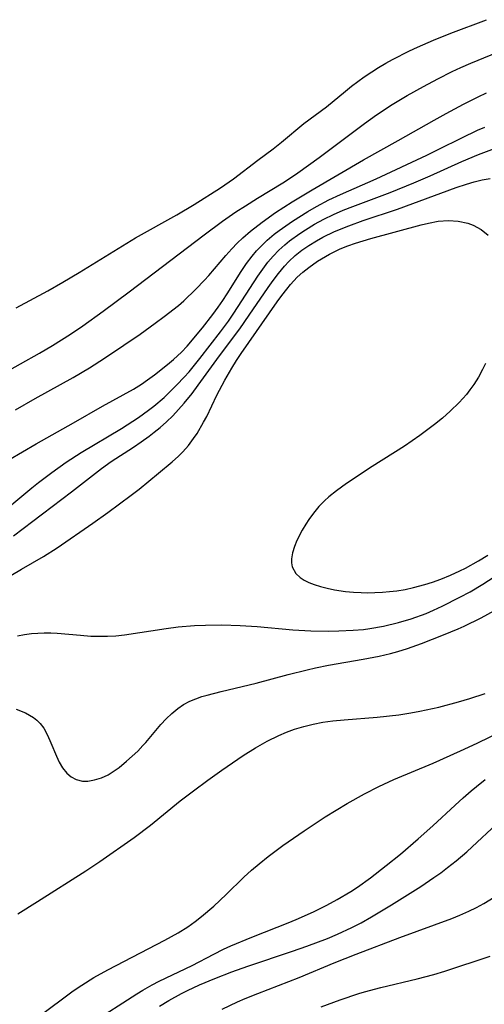
# Model space of a CAD drawing. Units: inches. Extents: x 2133397 to 2138883, y 234917 to 240358.
# Drawn here: x 2133712 to 2133752, y 235106 to 235189 of the extents above; entities that cross this region are included whole.
import ezdxf

# ---------------------------------------------------------------- set-up
doc = ezdxf.new("R2010")
doc.units = ezdxf.units.IN
doc.header["$MEASUREMENT"] = 0
doc.layers.add('c_05_T13S_R21E', color=2, linetype='Continuous')

msp = doc.modelspace()

# ---------------------------------------------------------------- linework, layer by layer
at = {"layer": 'c_05_T13S_R21E'}
for points, elevation in [([(2133712.022, 235164.46), (2133714.695, 235165.905), (2133715.955, 235166.63), (2133717.346, 235167.462), (2133722.117, 235170.384), (2133725.6, 235172.33), (2133727.077, 235173.22), (2133729.299, 235174.625), (2133730.4, 235175.393), (2133732.474, 235176.972), (2133733.779, 235177.935), (2133734.481, 235178.478), (2133736.364, 235180.072), (2133738.293, 235181.479), (2133739.878, 235182.802), (2133740.396, 235183.216), (2133741.476, 235184.013), (2133742.111, 235184.446), (2133742.694, 235184.818), (2133743.291, 235185.173), (2133743.869, 235185.491), (2133745.311, 235186.212), (2133745.977, 235186.521), (2133747.326, 235187.11), (2133748.794, 235187.712), (2133751.813, 235188.856)], 780), ([(2133710.782, 235158.821), (2133713.997, 235160.629), (2133715.088, 235161.275), (2133716.608, 235162.243), (2133717.648, 235162.949), (2133719.386, 235164.193), (2133721.582, 235165.821), (2133727.918, 235170.651), (2133729.487, 235171.806), (2133730.615, 235172.584), (2133731.423, 235173.113), (2133732.444, 235173.756), (2133734.575, 235175.049), (2133735.225, 235175.461), (2133735.85, 235175.883), (2133737.669, 235177.202), (2133741.49, 235180.078), (2133742.513, 235180.797), (2133743.853, 235181.679), (2133745.111, 235182.438), (2133746.499, 235183.213), (2133747.705, 235183.85), (2133748.925, 235184.463), (2133749.658, 235184.81), (2133750.49, 235185.18), (2133753.31, 235186.325)], 782)]:
    msp.add_lwpolyline(points, dxfattribs=dict(at, elevation=elevation))
for points in [[(2133711.943, 235155.842, 784), (2133713.607, 235156.792, 784), (2133716.829, 235158.583, 784), (2133718.224, 235159.404, 784), (2133719.495, 235160.21, 784), (2133721.134, 235161.301, 784), (2133722.516, 235162.253, 784), (2133723.785, 235163.161, 784), (2133724.543, 235163.723, 784), (2133725.748, 235164.678, 784), (2133726.199, 235165.067, 784), (2133727.233, 235166.042, 784), (2133727.958, 235166.799, 784), (2133728.321, 235167.206, 784), (2133729.748, 235168.894, 784), (2133730.253, 235169.456, 784), (2133730.712, 235169.93, 784), (2133731.189, 235170.387, 784), (2133731.85, 235170.963, 784), (2133732.824, 235171.725, 784), (2133733.971, 235172.533, 784), (2133735.388, 235173.447, 784), (2133737.06, 235174.46, 784), (2133741.427, 235177.004, 784), (2133744.361, 235178.643, 784), (2133747.4, 235180.365, 784), (2133748.407, 235180.92, 784), (2133749.88, 235181.703, 784), (2133751.111, 235182.333, 784), (2133751.817, 235182.674, 784)], [(2133711.378, 235151.605, 786), (2133713.692, 235152.965, 786), (2133716.855, 235154.743, 786), (2133719.305, 235156.144, 786), (2133721.94, 235157.599, 786), (2133722.618, 235158.014, 786), (2133723.142, 235158.366, 786), (2133723.725, 235158.797, 786), (2133724.82, 235159.663, 786), (2133725.337, 235160.095, 786), (2133726.008, 235160.719, 786), (2133726.481, 235161.226, 786), (2133727.773, 235162.777, 786), (2133728.662, 235163.9, 786), (2133729.124, 235164.525, 786), (2133729.507, 235165.08, 786), (2133729.877, 235165.646, 786), (2133731.067, 235167.554, 786), (2133731.512, 235168.216, 786), (2133731.977, 235168.836, 786), (2133732.356, 235169.283, 786), (2133732.712, 235169.66, 786), (2133733.269, 235170.192, 786), (2133733.859, 235170.694, 786), (2133734.269, 235171.012, 786), (2133735.415, 235171.817, 786), (2133736.697, 235172.628, 786), (2133737.432, 235173.055, 786), (2133738.479, 235173.602, 786), (2133739.477, 235174.067, 786), (2133742.479, 235175.388, 786), (2133746.761, 235177.392, 786), (2133747.791, 235177.888, 786), (2133749.724, 235178.862, 786), (2133751.059, 235179.5, 786), (2133751.688, 235179.773, 786)], [(2133710.064, 235146.513, 788), (2133713.342, 235149.227, 788), (2133713.906, 235149.677, 788), (2133715.034, 235150.533, 788), (2133716.24, 235151.397, 788), (2133717.504, 235152.223, 788), (2133720.915, 235154.259, 788), (2133722.366, 235155.198, 788), (2133723.215, 235155.798, 788), (2133723.666, 235156.146, 788), (2133724.527, 235156.885, 788), (2133724.939, 235157.271, 788), (2133725.62, 235157.948, 788), (2133726.24, 235158.599, 788), (2133726.644, 235159.052, 788), (2133727.567, 235160.179, 788), (2133729.309, 235162.426, 788), (2133729.986, 235163.348, 788), (2133730.44, 235164.011, 788), (2133732.47, 235167.145, 788), (2133732.885, 235167.745, 788), (2133733.321, 235168.325, 788), (2133733.755, 235168.839, 788), (2133734.238, 235169.341, 788), (2133734.753, 235169.811, 788), (2133735.151, 235170.138, 788), (2133736.024, 235170.771, 788), (2133736.495, 235171.08, 788), (2133737.268, 235171.549, 788), (2133738.064, 235171.986, 788), (2133738.879, 235172.382, 788), (2133739.693, 235172.732, 788), (2133740.522, 235173.059, 788), (2133743.658, 235174.235, 788), (2133745.677, 235175.041, 788), (2133747.054, 235175.628, 788), (2133749.745, 235176.84, 788), (2133751.151, 235177.44, 788), (2133752.514, 235177.965, 788)], [(2133711.774, 235145.182, 790), (2133716.701, 235148.893, 790), (2133719.24, 235150.866, 790), (2133720.061, 235151.45, 790), (2133721.934, 235152.68, 790), (2133722.604, 235153.131, 790), (2133723.261, 235153.6, 790), (2133723.706, 235153.94, 790), (2133724.208, 235154.354, 790), (2133724.743, 235154.829, 790), (2133725.259, 235155.326, 790), (2133725.762, 235155.854, 790), (2133726.245, 235156.402, 790), (2133726.907, 235157.222, 790), (2133727.429, 235157.912, 790), (2133729.222, 235160.414, 790), (2133730.937, 235162.703, 790), (2133731.737, 235163.837, 790), (2133733.339, 235166.185, 790), (2133733.771, 235166.795, 790), (2133734.218, 235167.388, 790), (2133734.733, 235168.004, 790), (2133735.084, 235168.382, 790), (2133735.636, 235168.903, 790), (2133736.183, 235169.338, 790), (2133736.793, 235169.758, 790), (2133737.431, 235170.145, 790), (2133737.965, 235170.44, 790), (2133738.963, 235170.923, 790), (2133740.169, 235171.418, 790), (2133741.386, 235171.857, 790), (2133744.298, 235172.829, 790), (2133749.245, 235174.648, 790), (2133750.127, 235174.947, 790), (2133750.778, 235175.136, 790), (2133751.452, 235175.298, 790), (2133752.131, 235175.429, 790)], [(2133711.548, 235141.808, 792), (2133712.457, 235142.354, 792), (2133714.335, 235143.431, 792), (2133715.494, 235144.165, 792), (2133718.506, 235146.251, 792), (2133719.77, 235147.158, 792), (2133721.737, 235148.612, 792), (2133722.418, 235149.134, 792), (2133724.068, 235150.468, 792), (2133725.229, 235151.437, 792), (2133725.742, 235151.903, 792), (2133726.122, 235152.289, 792), (2133726.597, 235152.831, 792), (2133727.033, 235153.405, 792), (2133727.323, 235153.84, 792), (2133727.877, 235154.779, 792), (2133728.142, 235155.281, 792), (2133729.008, 235157.067, 792), (2133729.683, 235158.357, 792), (2133730.261, 235159.352, 792), (2133730.671, 235160.014, 792), (2133731.057, 235160.599, 792), (2133734.106, 235164.97, 792), (2133734.504, 235165.52, 792), (2133734.915, 235166.056, 792), (2133735.239, 235166.444, 792), (2133735.807, 235167.051, 792), (2133736.276, 235167.484, 792), (2133736.772, 235167.888, 792), (2133737.526, 235168.428, 792), (2133738.533, 235169.023, 792), (2133739.444, 235169.453, 792), (2133740.088, 235169.712, 792), (2133740.745, 235169.948, 792), (2133742.03, 235170.345, 792), (2133746.304, 235171.489, 792), (2133746.927, 235171.644, 792), (2133747.741, 235171.793, 792), (2133748.597, 235171.852, 792), (2133749.436, 235171.803, 792), (2133750.238, 235171.637, 792), (2133750.695, 235171.472, 792), (2133751.369, 235171.108, 792), (2133751.971, 235170.633, 792)], [(2133751.736, 235159.757, 792), (2133751.481, 235159.24, 792), (2133751.135, 235158.604, 792), (2133750.757, 235157.99, 792), (2133750.428, 235157.518, 792), (2133750.129, 235157.136, 792), (2133749.511, 235156.444, 792), (2133748.763, 235155.72, 792), (2133748.101, 235155.144, 792), (2133747.414, 235154.589, 792), (2133746.178, 235153.663, 792), (2133744.878, 235152.768, 792), (2133742.138, 235151.034, 792), (2133739.961, 235149.596, 792), (2133739.132, 235148.991, 792), (2133738.483, 235148.462, 792), (2133738.122, 235148.137, 792), (2133737.635, 235147.641, 792), (2133737.183, 235147.102, 792), (2133736.776, 235146.541, 792), (2133736.522, 235146.147, 792), (2133736.232, 235145.655, 792), (2133735.779, 235144.768, 792), (2133735.565, 235144.264, 792), (2133735.394, 235143.74, 792), (2133735.306, 235143.237, 792), (2133735.309, 235142.882, 792), (2133735.378, 235142.548, 792), (2133735.686, 235141.998, 792), (2133736.049, 235141.651, 792), (2133736.398, 235141.419, 792), (2133736.795, 235141.217, 792), (2133737.225, 235141.044, 792), (2133737.764, 235140.874, 792), (2133738.337, 235140.731, 792), (2133738.961, 235140.607, 792), (2133739.896, 235140.472, 792), (2133740.555, 235140.408, 792), (2133741.224, 235140.369, 792), (2133741.79, 235140.357, 792), (2133742.359, 235140.364, 792), (2133743.018, 235140.396, 792), (2133743.622, 235140.448, 792), (2133744.225, 235140.522, 792), (2133744.943, 235140.644, 792), (2133745.655, 235140.797, 792), (2133746.6, 235141.047, 792), (2133747.261, 235141.256, 792), (2133747.962, 235141.511, 792), (2133748.768, 235141.841, 792), (2133749.56, 235142.204, 792), (2133750.038, 235142.444, 792), (2133751.145, 235143.054, 792), (2133751.929, 235143.523, 792)], [(2133712.113, 235136.719, 794), (2133712.712, 235136.82, 794), (2133713.311, 235136.899, 794), (2133713.841, 235136.948, 794), (2133714.37, 235136.973, 794), (2133714.932, 235136.971, 794), (2133715.492, 235136.944, 794), (2133717.461, 235136.753, 794), (2133718.342, 235136.693, 794), (2133719.039, 235136.672, 794), (2133719.736, 235136.679, 794), (2133720.459, 235136.721, 794), (2133721.167, 235136.797, 794), (2133724.699, 235137.33, 794), (2133725.738, 235137.46, 794), (2133727.111, 235137.577, 794), (2133728.027, 235137.618, 794), (2133729.412, 235137.634, 794), (2133730.986, 235137.589, 794), (2133732.4, 235137.498, 794), (2133735.443, 235137.222, 794), (2133736.948, 235137.139, 794), (2133738.431, 235137.111, 794), (2133739.339, 235137.121, 794), (2133740.535, 235137.176, 794), (2133741.402, 235137.254, 794), (2133741.959, 235137.327, 794), (2133743.118, 235137.533, 794), (2133744.383, 235137.834, 794), (2133745.459, 235138.158, 794), (2133746.72, 235138.612, 794), (2133747.35, 235138.873, 794), (2133748.086, 235139.21, 794), (2133749.567, 235139.967, 794), (2133750.429, 235140.441, 794), (2133751.511, 235141.075, 794), (2133753.531, 235142.376, 794)], [(2133712.008, 235130.497, 796), (2133712.787, 235130.199, 796), (2133713.479, 235129.791, 796), (2133713.755, 235129.57, 796), (2133714.041, 235129.282, 796), (2133714.339, 235128.885, 796), (2133714.67, 235128.294, 796), (2133714.952, 235127.662, 796), (2133715.417, 235126.526, 796), (2133715.658, 235126.004, 796), (2133715.933, 235125.526, 796), (2133716.295, 235125.073, 796), (2133716.671, 235124.761, 796), (2133717.092, 235124.542, 796), (2133717.614, 235124.418, 796), (2133718.074, 235124.417, 796), (2133718.649, 235124.512, 796), (2133719.237, 235124.701, 796), (2133719.786, 235124.955, 796), (2133720.06, 235125.111, 796), (2133720.719, 235125.567, 796), (2133721.363, 235126.096, 796), (2133721.834, 235126.514, 796), (2133722.296, 235126.954, 796), (2133722.742, 235127.416, 796), (2133722.982, 235127.684, 796), (2133724.243, 235129.195, 796), (2133724.704, 235129.695, 796), (2133725.177, 235130.147, 796), (2133725.682, 235130.555, 796), (2133726.184, 235130.886, 796), (2133726.715, 235131.168, 796), (2133727.218, 235131.383, 796), (2133727.738, 235131.564, 796), (2133728.172, 235131.694, 796), (2133729.369, 235132.006, 796), (2133732.322, 235132.702, 796), (2133735.031, 235133.431, 796), (2133736.644, 235133.843, 796), (2133737.354, 235134.008, 796), (2133738.444, 235134.229, 796), (2133741.389, 235134.724, 796), (2133742.727, 235134.979, 796), (2133743.712, 235135.208, 796), (2133744.316, 235135.37, 796), (2133745.131, 235135.623, 796), (2133746.335, 235136.064, 796), (2133748.177, 235136.78, 796), (2133749.421, 235137.292, 796), (2133749.926, 235137.52, 796), (2133751.386, 235138.243, 796), (2133754.758, 235140.095, 796)], [(2133712.16, 235113.189, 798), (2133713.816, 235114.211, 798), (2133717.908, 235116.817, 798), (2133719.083, 235117.61, 798), (2133721.99, 235119.64, 798), (2133723.372, 235120.697, 798), (2133725.906, 235122.732, 798), (2133727.011, 235123.593, 798), (2133728.222, 235124.494, 798), (2133729.409, 235125.336, 798), (2133731.237, 235126.579, 798), (2133732.275, 235127.236, 798), (2133733.262, 235127.787, 798), (2133734.238, 235128.263, 798), (2133734.902, 235128.552, 798), (2133735.578, 235128.808, 798), (2133736.35, 235129.045, 798), (2133737.148, 235129.239, 798), (2133737.957, 235129.392, 798), (2133738.816, 235129.511, 798), (2133739.786, 235129.603, 798), (2133742.578, 235129.828, 798), (2133744.391, 235130.027, 798), (2133745.422, 235130.182, 798), (2133746.192, 235130.32, 798), (2133747.793, 235130.669, 798), (2133749.447, 235131.112, 798), (2133750.414, 235131.399, 798), (2133751.721, 235131.826, 798)], [(2133713.923, 235104.504, 800), (2133716.845, 235106.663, 800), (2133717.558, 235107.15, 800), (2133718.596, 235107.795, 800), (2133719.776, 235108.435, 800), (2133724.591, 235110.94, 800), (2133725.725, 235111.573, 800), (2133726.542, 235112.09, 800), (2133727.172, 235112.533, 800), (2133727.712, 235112.951, 800), (2133728.75, 235113.835, 800), (2133729.782, 235114.803, 800), (2133731.296, 235116.286, 800), (2133731.925, 235116.862, 800), (2133732.574, 235117.419, 800), (2133733.354, 235118.046, 800), (2133734.592, 235118.969, 800), (2133736.393, 235120.21, 800), (2133738.174, 235121.383, 800), (2133740.035, 235122.525, 800), (2133741.487, 235123.35, 800), (2133742.702, 235123.968, 800), (2133743.976, 235124.544, 800), (2133747.312, 235125.934, 800), (2133749.622, 235126.968, 800), (2133751.032, 235127.629, 800), (2133756.426, 235130.257, 800)], [(2133718.353, 235103.94, 802), (2133722.226, 235106.41, 802), (2133722.733, 235106.716, 802), (2133723.537, 235107.166, 802), (2133724.125, 235107.47, 802), (2133726.898, 235108.802, 802), (2133728.74, 235109.778, 802), (2133729.574, 235110.193, 802), (2133730.178, 235110.471, 802), (2133731.963, 235111.215, 802), (2133735.17, 235112.461, 802), (2133735.92, 235112.779, 802), (2133737.223, 235113.369, 802), (2133738.315, 235113.907, 802), (2133739.196, 235114.384, 802), (2133740.346, 235115.063, 802), (2133740.906, 235115.425, 802), (2133742.005, 235116.219, 802), (2133743.341, 235117.262, 802), (2133744.556, 235118.243, 802), (2133746.044, 235119.518, 802), (2133747.294, 235120.625, 802), (2133749.18, 235122.391, 802), (2133749.851, 235123.005, 802), (2133750.534, 235123.602, 802), (2133750.974, 235123.969, 802), (2133751.703, 235124.539, 802)], [(2133724.145, 235105.37, 804), (2133724.932, 235105.859, 804), (2133725.995, 235106.444, 804), (2133726.51, 235106.697, 804), (2133727.531, 235107.159, 804), (2133728.841, 235107.711, 804), (2133730.253, 235108.268, 804), (2133731.614, 235108.754, 804), (2133735.395, 235110.009, 804), (2133736.625, 235110.437, 804), (2133738.358, 235111.09, 804), (2133739.213, 235111.45, 804), (2133740.432, 235112.021, 804), (2133741.212, 235112.427, 804), (2133742.081, 235112.916, 804), (2133743.78, 235113.942, 804), (2133746.27, 235115.504, 804), (2133747.372, 235116.25, 804), (2133747.953, 235116.664, 804), (2133748.524, 235117.091, 804), (2133749.246, 235117.665, 804), (2133750.151, 235118.436, 804), (2133751.048, 235119.242, 804), (2133753.451, 235121.499, 804)], [(2133729.452, 235105.103, 806), (2133730.74, 235105.719, 806), (2133731.386, 235106.006, 806), (2133732.454, 235106.446, 806), (2133735.975, 235107.794, 806), (2133738.933, 235109.038, 806), (2133740.783, 235109.774, 806), (2133744.495, 235111.184, 806), (2133747.422, 235112.237, 806), (2133748.891, 235112.797, 806), (2133749.561, 235113.073, 806), (2133750.333, 235113.417, 806), (2133750.978, 235113.73, 806), (2133751.61, 235114.065, 806), (2133752.476, 235114.58, 806)], [(2133737.828, 235105.298, 808), (2133739.436, 235105.891, 808), (2133741.013, 235106.431, 808), (2133741.5, 235106.582, 808), (2133742.873, 235106.955, 808), (2133745.961, 235107.687, 808), (2133747.356, 235108.051, 808), (2133748.311, 235108.337, 808), (2133752.132, 235109.596, 808)]]:
    msp.add_polyline3d(points, dxfattribs=at)

doc.saveas('drawing.dxf')
